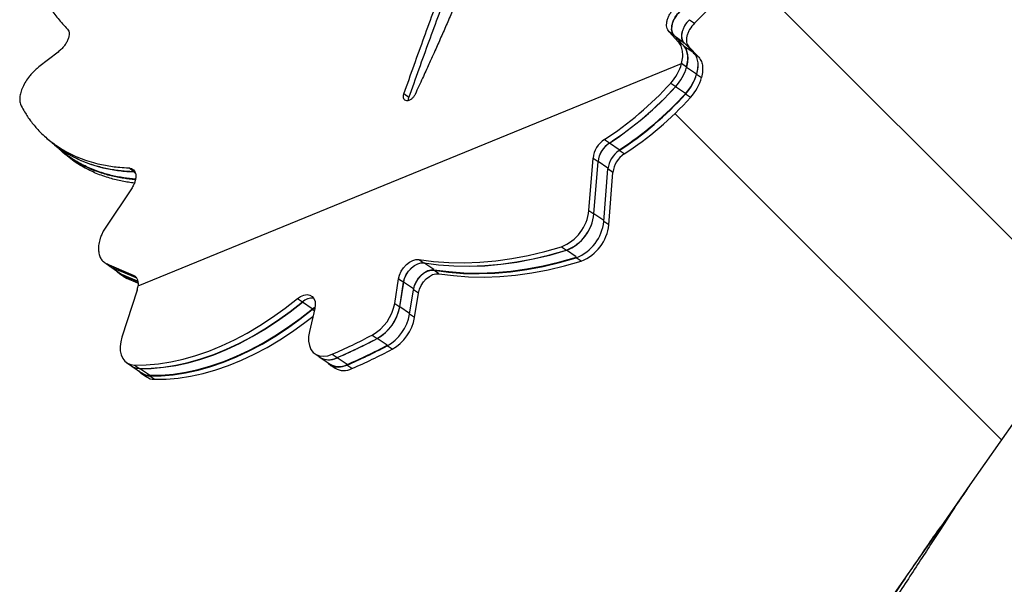
# Model space of a CAD drawing. Extents: x -81 to 788, y -9 to 661.
# Drawn here: x 349 to 364, y 345 to 354 of the extents above; entities that cross this region are included whole.
import ezdxf

# ---------------------------------------------------------------- set-up
doc = ezdxf.new("R2010")
doc.units = 0
doc.header["$LTSCALE"] = 0.125
doc.header["$MEASUREMENT"] = 0
doc.layers.add('CONTOUR', color=7, linetype='CONTINUOUS')

msp = doc.modelspace()

# ---------------------------------------------------------------- linework, layer by layer
at = {"layer": 'CONTOUR'}
for p, q in [((365.48233, 349.70314), (360.0142, 355.17127)), ((359.14159, 354.40229), (359.22112, 354.34469)), ((349.27306, 354.24922), (349.26978, 354.25283)), ((358.96615, 354.05197), (358.81904, 354.20702)), ((358.89868, 354.15084), (358.81904, 354.20702)), ((358.8982, 354.14913), (359.05748, 354.03678)), ((359.04584, 353.9967), (358.89868, 354.15084)), ((359.04584, 353.9967), (358.96615, 354.05197)), ((359.04537, 353.99494), (359.20475, 353.8844)), ((359.05748, 354.03678), (359.20475, 353.8844)), ((359.13455, 353.97142), (359.2819, 353.8197)), ((349.11527, 353.88854), (348.80956, 353.6518)), ((359.20221, 353.87495), (359.2819, 353.8197)), ((350.3836, 350.17364), (359.01748, 353.70401)), ((359.09725, 353.65029), (359.01748, 353.70401)), ((359.09659, 353.64945), (359.09711, 353.64966)), ((359.09711, 353.64966), (359.25665, 353.54221)), ((359.25308, 353.5377), (359.25582, 353.53882)), ((359.25582, 353.53882), (359.33559, 353.4851)), ((358.84493, 353.39422), (358.92433, 353.34074)), ((359.08179, 353.23254), (358.92424, 353.33866)), ((354.68745, 353.16512), (354.60805, 353.22442)), ((359.16105, 353.16759), (359.08128, 353.22131)), ((358.9133, 352.91342), (364.09907, 347.72765)), ((357.7917, 352.49769), (357.8711, 352.44422)), ((358.02855, 352.33602), (357.871, 352.44213)), ((358.10781, 352.27106), (358.02804, 352.32479)), ((357.54669, 351.37269), (357.61167, 352.20454)), ((357.61167, 352.20454), (357.69145, 352.15081)), ((357.626, 351.31713), (357.69098, 352.14898)), ((357.62647, 351.31896), (357.69145, 352.15081)), ((357.84853, 352.04287), (357.69098, 352.14898)), ((350.31635, 351.9865), (350.23721, 352.04841)), ((350.33606, 351.98077), (350.31586, 351.98507)), ((350.31586, 351.98507), (350.34002, 351.96617)), ((350.31635, 351.9865), (350.33584, 351.98158)), ((357.78304, 351.19978), (357.84802, 352.03164)), ((357.92779, 351.97791), (357.84802, 352.03164)), ((357.86281, 351.14606), (357.92779, 351.97791)), ((350.27959, 351.71772), (349.87137, 351.10978)), ((357.54669, 351.37269), (357.62647, 351.31896)), ((357.78355, 351.21101), (357.626, 351.31713)), ((357.86281, 351.14606), (357.78304, 351.19978)), ((357.10846, 350.79537), (357.18786, 350.74189)), ((357.34531, 350.6337), (357.18776, 350.73981)), ((349.82099, 350.57215), (349.82707, 350.56786)), ((349.87738, 350.53229), (349.90042, 350.516)), ((349.88942, 350.52459), (350.30664, 350.34692)), ((349.96907, 350.46855), (349.88942, 350.52459)), ((354.84537, 350.59479), (354.92477, 350.54131)), ((355.08222, 350.43311), (354.92468, 350.53923)), ((357.42457, 350.56874), (357.3448, 350.62247)), ((350.35632, 350.30304), (349.96859, 350.46682)), ((349.96859, 350.46682), (350.12788, 350.35474)), ((349.96907, 350.46855), (350.3545, 350.30579)), ((350.06092, 350.38823), (350.06752, 350.38357)), ((350.10343, 350.35821), (350.14033, 350.33214)), ((350.37823, 350.25078), (350.12788, 350.35474)), ((355.16149, 350.36816), (355.08171, 350.42188)), ((350.38143, 350.23891), (350.12532, 350.3455)), ((350.12532, 350.3455), (350.20497, 350.28948)), ((350.38321, 350.21594), (350.20497, 350.28948)), ((354.46125, 349.89721), (354.52388, 350.28707)), ((354.52388, 350.28707), (354.60365, 350.23334)), ((354.54056, 349.84165), (354.60319, 350.23151)), ((354.54102, 349.84349), (354.60365, 350.23334)), ((354.76074, 350.1254), (354.60319, 350.23151)), ((350.3689, 350.10583), (350.12798, 349.36178)), ((354.6976, 349.72431), (354.76023, 350.11417)), ((354.84, 350.06044), (354.76023, 350.11417)), ((354.77737, 349.67058), (354.84, 350.06044)), ((352.9155, 349.97298), (352.9949, 349.9195)), ((353.15236, 349.8113), (352.99481, 349.91742)), ((354.46125, 349.89721), (354.54102, 349.84349)), ((353.19197, 349.81588), (353.10624, 349.44975)), ((353.15185, 349.80007), (353.19502, 349.83034)), ((353.18331, 349.77889), (353.15185, 349.80007)), ((353.15435, 349.80996), (353.19664, 349.83971)), ((354.69811, 349.73554), (354.54056, 349.84165)), ((354.77737, 349.67058), (354.6976, 349.72431)), ((354.10489, 349.39442), (354.18429, 349.34094)), ((354.34175, 349.23275), (354.1842, 349.33886)), ((354.42101, 349.16779), (354.34124, 349.22152)), ((350.20479, 348.95437), (350.28419, 348.90089)), ((353.19732, 349.0935), (353.27673, 349.04002)), ((353.27663, 349.03793), (353.43418, 348.93182)), ((353.46595, 349.08859), (353.54535, 349.03511)), ((353.7048, 348.92558), (353.54526, 349.03303)), ((350.2841, 348.89881), (350.44165, 348.7927)), ((350.32632, 348.91769), (350.40572, 348.86421)), ((350.56517, 348.75467), (350.40562, 348.86212)), ((353.43367, 348.92059), (353.51344, 348.86686)), ((353.78207, 348.86196), (353.70229, 348.91569)), ((350.44114, 348.78147), (350.52091, 348.72774)), ((350.64243, 348.69105), (350.56266, 348.74478)), ((364.3122, 348.03203), (363.59918, 347.01373)), ((363.59918, 347.01373), (363.1339, 346.34924)), ((363.1339, 346.34924), (357.63533, 338.49647)), ((363.07673, 346.26732), (363.1339, 346.34924)), ((363.15046, 346.33765), (363.1339, 346.34924)), ((363.09605, 346.25379), (363.07673, 346.26732))]:
    msp.add_line(p, q, dxfattribs=at)
at = {"layer": 'CONTOUR', "flags": 128}
for points in [[(354.84537, 350.59479), (355.07982, 350.56383), (355.31956, 350.5462), (355.56416, 350.54191), (355.81317, 350.55099), (356.06615, 350.57341), (356.32263, 350.60914), (356.58216, 350.6581), (356.84426, 350.72022), (357.10846, 350.79537)], [(354.92468, 350.53923), (355.15912, 350.50827), (355.39886, 350.49064), (355.64346, 350.48635), (355.89248, 350.49543), (356.14545, 350.51785), (356.40194, 350.55358), (356.66147, 350.60254), (356.92357, 350.66466), (357.18776, 350.73981)], [(354.92514, 350.54106), (355.15959, 350.5101), (355.39933, 350.49247), (355.64393, 350.48819), (355.89294, 350.49727), (356.14592, 350.51969), (356.4024, 350.55541), (356.66193, 350.60438), (356.92403, 350.66649), (357.18823, 350.74164)], [(354.52388, 350.28707), (354.53935, 350.34729), (354.56603, 350.40725), (354.60241, 350.46354), (354.64643, 350.51297), (354.69557, 350.55271), (354.74706, 350.58052), (354.79795, 350.59482), (354.84537, 350.59479)], [(354.60319, 350.23151), (354.61866, 350.29173), (354.64534, 350.35169), (354.68172, 350.40798), (354.72574, 350.45741), (354.77488, 350.49715), (354.82636, 350.52496), (354.87726, 350.53926), (354.92468, 350.53923)], [(354.60365, 350.23334), (354.61912, 350.29357), (354.6458, 350.35353), (354.68219, 350.40982), (354.7262, 350.45924), (354.77534, 350.49899), (354.82683, 350.5268), (354.87772, 350.54109), (354.92514, 350.54106)], [(355.08171, 350.42188), (355.31616, 350.39093), (355.5559, 350.37329), (355.8005, 350.36901), (356.04951, 350.37809), (356.30249, 350.40051), (356.55898, 350.43624), (356.8185, 350.4852), (357.0806, 350.54731), (357.3448, 350.62247)], [(355.08422, 350.43177), (355.31867, 350.40082), (355.55841, 350.38318), (355.803, 350.3789), (356.05202, 350.38798), (356.305, 350.4104), (356.56148, 350.44612), (356.82101, 350.49509), (357.08311, 350.5572), (357.34731, 350.63235)], [(355.16149, 350.36816), (355.39593, 350.3372), (355.63567, 350.31957), (355.88027, 350.31528), (356.12929, 350.32436), (356.38226, 350.34678), (356.63875, 350.38251), (356.89828, 350.43147), (357.16038, 350.49359), (357.42457, 350.56874)], [(349.97363, 350.46093), (349.98398, 350.45363), (350.0615, 350.39884)], [(354.76023, 350.11417), (354.7757, 350.17439), (354.80238, 350.23435), (354.83876, 350.29064), (354.88277, 350.34006), (354.93192, 350.37981), (354.9834, 350.40762), (355.0343, 350.42192), (355.08171, 350.42188)], [(354.76273, 350.12405), (354.7782, 350.18428), (354.80488, 350.24424), (354.84126, 350.30053), (354.88528, 350.34995), (354.93442, 350.3897), (354.98591, 350.41751), (355.0368, 350.4318), (355.08422, 350.43177)], [(354.84, 350.06044), (354.85547, 350.12066), (354.88215, 350.18062), (354.91853, 350.23691), (354.96255, 350.28634), (355.01169, 350.32608), (355.06317, 350.35389), (355.11407, 350.36819), (355.16149, 350.36816)], [(352.9155, 349.97298), (352.96647, 350.00768), (353.01843, 350.02942), (353.06838, 350.03695), (353.11344, 350.02983), (353.15101, 350.00848), (353.17893, 349.97413), (353.19559, 349.92875), (353.20002, 349.87497), (353.19197, 349.81588)], [(350.32632, 348.91769), (350.51475, 348.92052), (350.70735, 348.937), (350.90349, 348.96709), (351.10251, 349.01067), (351.30378, 349.06761), (351.50664, 349.13773), (351.71043, 349.22079), (351.91448, 349.31652), (352.11813, 349.42461), (352.32072, 349.54472), (352.52158, 349.67644), (352.72005, 349.81935), (352.9155, 349.97298)], [(350.40562, 348.86212), (350.59406, 348.86496), (350.78666, 348.88144), (350.98279, 348.91152), (351.18182, 348.95511), (351.38309, 349.01205), (351.58595, 349.08217), (351.78974, 349.16522), (351.99379, 349.26096), (352.19744, 349.36905), (352.40002, 349.48915), (352.60088, 349.62088), (352.79936, 349.76378), (352.99481, 349.91742)], [(350.40609, 348.86396), (350.59453, 348.86679), (350.78712, 348.88328), (350.98326, 348.91336), (351.18228, 348.95694), (351.38355, 349.01388), (351.58641, 349.084), (351.7902, 349.16706), (351.99425, 349.26279), (352.1979, 349.37089), (352.40049, 349.49099), (352.60135, 349.62271), (352.79982, 349.76562), (352.99527, 349.91925)], [(350.56266, 348.74478), (350.7511, 348.74761), (350.9437, 348.7641), (351.13983, 348.79418), (351.33886, 348.83777), (351.54013, 348.89471), (351.74299, 348.96482), (351.94678, 349.04788), (352.15083, 349.14362), (352.35448, 349.25171), (352.55706, 349.37181), (352.75792, 349.50353), (352.9564, 349.64644), (353.15185, 349.80007)], [(350.56517, 348.75467), (350.7536, 348.7575), (350.9462, 348.77399), (351.14233, 348.80407), (351.34136, 348.84765), (351.54263, 348.9046), (351.74549, 348.97471), (351.94928, 349.05777), (352.15333, 349.1535), (352.35698, 349.2616), (352.55957, 349.3817), (352.76043, 349.51342), (352.9589, 349.65633), (353.15435, 349.80996)], [(350.64243, 348.69105), (350.83087, 348.69389), (351.02347, 348.71037), (351.2196, 348.74046), (351.41863, 348.78404), (351.6199, 348.84098), (351.82276, 348.9111), (352.02655, 348.99416), (352.2306, 349.08989), (352.43425, 349.19798), (352.63683, 349.31809), (352.83769, 349.44981), (353.03617, 349.59272), (353.16264, 349.69062)], [(353.10624, 349.44975), (353.09339, 349.36975), (353.09318, 349.29431), (353.10562, 349.22592), (353.13031, 349.16685), (353.16641, 349.11904), (353.21276, 349.08407), (353.2678, 349.06309), (353.32974, 349.05679), (353.39652, 349.06539), (353.46595, 349.08859)], [(350.12798, 349.36178), (350.10831, 349.28513), (350.09959, 349.21092), (350.10207, 349.14132), (350.11568, 349.07835), (350.14002, 349.02385), (350.17438, 348.97941), (350.21776, 348.94632), (350.26891, 348.92554), (350.32632, 348.91769)], [(353.38738, 348.96335), (353.40276, 348.94614), (353.4491, 348.91116), (353.50415, 348.89018), (353.56609, 348.88389), (353.63287, 348.89248), (353.70229, 348.91569)]]:
    msp.add_lwpolyline(points, dxfattribs=at)
at = {"layer": 'CONTOUR'}
for centre, radius, start, end in [((358.29142, 353.90546), 0.75348, 317.273263, 344.493461), ((358.37104, 353.84969), 0.75312, 317.268881, 344.597361), ((358.3712, 353.85173), 0.75348, 317.273263, 344.493461), ((358.52976, 353.73123), 0.75113, 317.244406, 345.157466), ((358.53058, 353.74224), 0.75312, 317.268881, 344.597361), ((358.60953, 353.67751), 0.75113, 317.244406, 345.157466), ((354.82658, 357.04803), 5.43116, 303.089251, 317.720265), ((354.90589, 356.99247), 5.43116, 303.089251, 317.720265), ((354.90635, 356.99431), 5.43116, 303.089251, 317.720265), ((355.06293, 356.87513), 5.43116, 303.089251, 317.720265), ((355.06543, 356.88502), 5.43116, 303.089251, 317.720265), ((355.1427, 356.8214), 5.43116, 303.089251, 317.720265), ((358.01627, 352.15793), 0.40727, 123.46381, 173.428999), ((358.09558, 352.10237), 0.40727, 123.46381, 173.428999), ((358.09604, 352.10421), 0.40727, 123.46381, 173.428999), ((358.25262, 351.98503), 0.40727, 123.46381, 173.428999), ((358.33239, 351.9313), 0.40727, 123.46381, 173.428999), ((356.85678, 351.44141), 0.69333, 291.284495, 354.311773), ((356.93609, 351.38585), 0.69333, 291.284495, 354.311773), ((356.93655, 351.38768), 0.69333, 291.284495, 354.311773), ((357.09312, 351.2685), 0.69333, 291.284495, 354.311773), ((357.1729, 351.21478), 0.69333, 291.284495, 354.311773), ((350.05107, 350.21021), 0.33453, 341.818939, 353.724864), ((353.15082, 349.75482), 0.22534, 83.52058, 133.815656), ((353.15178, 349.75576), 0.22633, 84.140827, 133.749119), ((353.74766, 350.02529), 0.72499, 299.520527, 349.824661), ((353.82697, 349.96973), 0.72499, 299.520527, 349.824661), ((353.82743, 349.97157), 0.72499, 299.520527, 349.824661), ((353.98401, 349.85239), 0.72499, 299.520527, 349.824661), ((354.06378, 349.79866), 0.72499, 299.520527, 349.824661), ((349.68606, 357.80599), 9.50161, 293.441669, 297.714159), ((349.76537, 357.75043), 9.50161, 293.441669, 297.714159), ((349.76583, 357.75226), 9.50161, 293.441669, 297.714159), ((349.92241, 357.63309), 9.50161, 293.441669, 297.714159), ((349.92491, 357.64298), 9.50161, 293.441669, 297.714159), ((350.00218, 357.57936), 9.50161, 293.441669, 297.714159), ((353.41701, 349.27031), 0.26971, 233.158379, 298.390356), ((353.41583, 349.27948), 0.27696, 239.940111, 297.968432), ((350.40539, 349.07991), 0.21779, 229.086616, 270.061534), ((350.40638, 349.08455), 0.22059, 236.480088, 269.925131), ((350.56144, 348.95918), 0.2144, 219.01097, 270.327633), ((350.56545, 348.97526), 0.22059, 236.480088, 269.925131), ((353.57491, 349.17019), 0.27696, 239.940111, 297.968432), ((353.65217, 349.10658), 0.27696, 239.940111, 297.968432), ((350.64272, 348.91164), 0.22059, 236.480088, 269.925131)]:
    msp.add_arc(centre, radius, start, end, dxfattribs=at)
for points, knots in [([(362.58108, 358.66193), (362.53856, 358.59237), (362.45865, 358.46161), (362.34506, 358.27747), (362.23568, 358.10329), (362.12379, 357.92985), (362.00538, 357.74911), (361.88421, 357.56782), (361.68902, 357.28148), (361.41314, 356.89129), (361.03165, 356.38126), (360.61783, 355.86062), (360.16961, 355.33509), (359.70513, 354.82601), (359.38286, 354.50553), (359.22112, 354.34469)], [0, 0, 0, 0, 0.04585566, 0.08619754, 0.12103901, 0.16034311, 0.20040384, 0.2401402, 0.28005126, 0.38998917, 0.50002821, 0.62483273, 0.74935446, 0.87420721, 1, 1, 1, 1]), ([(354.60805, 353.22442), (354.66194, 353.37692), (354.76862, 353.67876), (354.92843, 354.12162), (355.08307, 354.54434), (355.23431, 354.95221), (355.38725, 355.36137), (355.55186, 355.79455), (355.66865, 356.0916), (355.72955, 356.2465)], [0, 0, 0, 0, 0.14664138, 0.29024676, 0.43083344, 0.56159636, 0.69461289, 0.84074305, 1, 1, 1, 1]), ([(354.68745, 353.16512), (354.74129, 353.31706), (354.84787, 353.6178), (355.0075, 354.05904), (355.16195, 354.4802), (355.31299, 354.88658), (355.46571, 355.29422), (355.63005, 355.7258), (355.74664, 356.02174), (355.80744, 356.17607)], [0, 0, 0, 0, 0.14665254, 0.29026519, 0.43085535, 0.56161809, 0.69463085, 0.84075373, 1, 1, 1, 1]), ([(348.73478, 355.94871), (348.73115, 355.91111), (348.72455, 355.84291), (348.71788, 355.74833), (348.71513, 355.66142), (348.71587, 355.57453), (348.72003, 355.48387), (348.73087, 355.35401), (348.75615, 355.18907), (348.8085, 354.98591), (348.88419, 354.78673), (348.9858, 354.59443), (349.11062, 354.41567), (349.21152, 354.30855), (349.263, 354.25388)], [0, 0, 0, 0, 0.055286008, 0.100301367, 0.139600073, 0.185709441, 0.232905353, 0.280021031, 0.389930887, 0.500036142, 0.625002006, 0.748050479, 0.871441401, 1, 1, 1, 1]), ([(358.81904, 354.20702), (358.80425, 354.23017), (358.78241, 354.26436), (358.77967, 354.3296), (358.78695, 354.38153), (358.80367, 354.43568), (358.82952, 354.48906), (358.86383, 354.54028), (358.89171, 354.57021), (358.90605, 354.58561)], [0, 0, 0, 0, 0.25368988, 0.37454017, 0.49904901, 0.62491964, 0.74640211, 0.86950153, 1, 1, 1, 1]), ([(355.37573, 354.53458), (355.3441, 354.4614), (355.28111, 354.31568), (355.18501, 354.0969), (355.09341, 353.89039), (354.99953, 353.68334), (354.8981, 353.46283), (354.82443, 353.30276), (354.78472, 353.21649)], [0, 0, 0, 0, 0.16809393, 0.334751498, 0.500014886, 0.638538508, 0.805191143, 1, 1, 1, 1]), ([(358.98511, 354.52635), (358.95786, 354.49509), (358.91759, 354.44891), (358.88314, 354.37665), (358.86606, 354.32294), (358.85826, 354.27068), (358.86085, 354.22303), (358.87375, 354.18121), (358.88989, 354.16003), (358.8982, 354.14913)], [0, 0, 0, 0, 0.25307079, 0.37388269, 0.49852227, 0.62429483, 0.74583621, 0.86915103, 1, 1, 1, 1]), ([(358.89868, 354.15084), (358.88388, 354.17387), (358.86204, 354.20786), (358.85927, 354.27284), (358.86653, 354.32458), (358.88324, 354.37853), (358.90909, 354.43173), (358.94339, 354.4828), (358.97125, 354.51263), (358.98559, 354.52799)], [0, 0, 0, 0, 0.25364774, 0.37439228, 0.49878709, 0.62458133, 0.74606734, 0.86927601, 1, 1, 1, 1]), ([(359.14159, 354.40229), (359.11438, 354.37123), (359.07421, 354.32537), (359.03975, 354.25351), (359.02267, 354.20011), (359.01488, 354.14817), (359.01749, 354.10084), (359.03043, 354.05934), (359.04659, 354.03837), (359.05491, 354.02757)], [0, 0, 0, 0, 0.25342439, 0.37423619, 0.4987789, 0.62439936, 0.74579512, 0.86905289, 1, 1, 1, 1]), ([(359.22112, 354.34469), (359.19394, 354.31373), (359.1538, 354.26804), (359.11932, 354.19639), (359.10226, 354.14318), (359.09448, 354.09144), (359.09711, 354.04431), (359.11007, 354.003), (359.12622, 353.98216), (359.13455, 353.97142)], [0, 0, 0, 0, 0.25375879, 0.37457444, 0.49904097, 0.62454286, 0.74582829, 0.8690269, 1, 1, 1, 1]), ([(349.263, 354.25388), (349.27015, 354.2434), (349.28355, 354.22376), (349.29209, 354.18486), (349.28767, 354.13918), (349.272, 354.08798), (349.24972, 354.04291), (349.22751, 354.00786), (349.203, 353.9742), (349.16611, 353.93275), (349.13282, 353.9038), (349.11527, 353.88854)], [0, 0, 0, 0, 0.13555425, 0.25397206, 0.37516379, 0.49992734, 0.62493093, 0.68760204, 0.74582877, 0.86602028, 1, 1, 1, 1]), ([(359.0266, 354.2078), (359.02341, 354.19072), (359.01705, 354.15659), (359.0202, 354.10994), (359.03299, 354.06848), (359.04915, 354.04756), (359.05748, 354.03678)], [0, 0, 0, 0, 0.244639128, 0.488746126, 0.736624453, 1, 1, 1, 1]), ([(359.01748, 353.70401), (359.02515, 353.74038), (359.04001, 353.81083), (359.03544, 353.90656), (359.01316, 353.99026), (358.98198, 354.03118), (358.96615, 354.05197)], [0, 0, 0, 0, 0.2579546, 0.49986182, 0.74588517, 1, 1, 1, 1]), ([(359.04537, 353.99494), (359.06148, 353.97415), (359.09271, 353.93385), (359.11471, 353.85004), (359.11896, 353.75525), (359.10447, 353.68523), (359.09711, 353.64966)], [0, 0, 0, 0, 0.2576079, 0.49946039, 0.74577403, 1, 1, 1, 1]), ([(359.09725, 353.65029), (359.10491, 353.68651), (359.11976, 353.75669), (359.11518, 353.85203), (359.09285, 353.93536), (359.06168, 353.97603), (359.04584, 353.9967)], [0, 0, 0, 0, 0.257869559, 0.49968453, 0.745705628, 1, 1, 1, 1]), ([(359.20475, 353.8844), (359.22087, 353.86386), (359.25211, 353.82405), (359.27418, 353.741), (359.27846, 353.64697), (359.264, 353.5775), (359.25665, 353.54221)], [0, 0, 0, 0, 0.25798019, 0.49982463, 0.74594643, 1, 1, 1, 1]), ([(359.2819, 353.8197), (359.29781, 353.7996), (359.32861, 353.76068), (359.35085, 353.67945), (359.35601, 353.58764), (359.34245, 353.51953), (359.33559, 353.4851)], [0, 0, 0, 0, 0.25810647, 0.49963179, 0.74703014, 1, 1, 1, 1]), ([(348.80956, 353.6518), (348.78973, 353.6353), (348.75438, 353.60589), (348.70399, 353.55668), (348.65194, 353.49631), (348.59751, 353.42039), (348.55048, 353.33242), (348.51831, 353.24657), (348.50348, 353.16614), (348.50589, 353.09257), (348.52116, 353.05247), (348.52901, 353.03183)], [0, 0, 0, 0, 0.09324274, 0.1662483, 0.24940913, 0.37497175, 0.50008675, 0.62461216, 0.74578082, 0.86915081, 1, 1, 1, 1]), ([(359.27144, 353.65561), (359.27172, 353.65075), (359.27375, 353.61476), (359.26414, 353.57404), (359.25582, 353.53882)], [0, 0, 0, 0, 0.135020379, 1, 1, 1, 1]), ([(354.78472, 353.21649), (354.77634, 353.20184), (354.76033, 353.17385), (354.72558, 353.13939), (354.68796, 353.11706), (354.65152, 353.1112), (354.62138, 353.12042), (354.60311, 353.1447), (354.59801, 353.18113), (354.60452, 353.20921), (354.60805, 353.22442)], [0, 0, 0, 0, 0.13063669, 0.24960677, 0.37480455, 0.50015533, 0.62490454, 0.75067553, 0.86489017, 1, 1, 1, 1]), ([(354.68012, 353.11847), (354.68, 353.11924), (354.67795, 353.13268), (354.68284, 353.14938), (354.68745, 353.16512)], [0, 0, 0, 0, 0.05727349, 1, 1, 1, 1]), ([(348.52901, 353.03183), (348.54675, 353.00054), (348.57923, 352.94324), (348.62789, 352.86452), (348.6779, 352.79358), (348.73221, 352.7249), (348.79269, 352.65599), (348.88568, 352.56059), (349.01904, 352.44635), (349.21935, 352.31386), (349.45953, 352.19794), (349.68615, 352.12663), (349.86224, 352.08906), (349.97764, 352.06987), (350.10222, 352.05703), (350.18926, 352.05147), (350.23721, 352.04841)], [0, 0, 0, 0, 0.054365905, 0.099553924, 0.139916562, 0.186457486, 0.23324799, 0.280034648, 0.389917274, 0.500025615, 0.6400971, 0.77993042, 0.83491669, 0.886863906, 0.937674862, 1, 1, 1, 1]), ([(348.9486, 352.50826), (348.96086, 352.49794), (348.98528, 352.47737), (349.00971, 352.45679), (349.02188, 352.44654)], [0, 0, 0, 0, 0.501734809, 1, 1, 1, 1]), ([(349.02191, 352.4449), (349.04641, 352.42426), (349.09541, 352.38298), (349.14443, 352.34166), (349.16893, 352.321)], [0, 0, 0, 0, 0.500004779, 1, 1, 1, 1]), ([(350.31586, 351.98507), (350.27419, 351.98769), (350.19787, 351.99248), (350.09207, 352.00208), (349.99448, 352.01566), (349.89795, 352.03347), (349.79906, 352.05601), (349.65905, 352.09453), (349.48329, 352.15745), (349.2658, 352.26822), (349.11039, 352.36395), (349.03412, 352.43716), (349.02396, 352.44691)], [0, 0, 0, 0, 0.082045582, 0.150263931, 0.211219224, 0.28150621, 0.352185508, 0.422861339, 0.588927387, 0.755476452, 0.967422622, 1, 1, 1, 1]), ([(349.02783, 352.44591), (349.05174, 352.42488), (349.12986, 352.35617), (349.29907, 352.24989), (349.53821, 352.13372), (349.7652, 352.06344), (349.94129, 352.02631), (350.05673, 352.00741), (350.18134, 351.99484), (350.26839, 351.98946), (350.31635, 351.9865)], [0, 0, 0, 0, 0.073718921, 0.240790173, 0.453395247, 0.665714328, 0.749223276, 0.828126278, 0.905313483, 1, 1, 1, 1]), ([(350.3415, 351.86206), (350.30904, 351.86471), (350.24599, 351.86986), (350.15024, 351.88294), (350.05369, 351.90025), (349.95479, 351.92231), (349.81471, 351.96004), (349.63901, 352.02204), (349.4206, 352.13054), (349.24451, 352.24161), (349.15009, 352.33321), (349.12121, 352.36123)], [0, 0, 0, 0, 0.06634946, 0.12888089, 0.20098801, 0.27349156, 0.34599298, 0.51630509, 0.68702855, 0.90426784, 1, 1, 1, 1]), ([(349.16767, 352.31331), (349.17992, 352.30299), (349.20441, 352.28234), (349.22891, 352.26168), (349.24116, 352.25135)], [0, 0, 0, 0, 0.500002427, 1, 1, 1, 1]), ([(350.34311, 351.86976), (350.31094, 351.87238), (350.24815, 351.87748), (350.15264, 351.89048), (350.05602, 351.90774), (349.95708, 351.92975), (349.81698, 351.96743), (349.64114, 352.0292), (349.42329, 352.13808), (349.26432, 352.23519), (349.18489, 352.31071), (349.17158, 352.32337)], [0, 0, 0, 0, 0.06940738, 0.13546522, 0.21161969, 0.28818301, 0.36472592, 0.54450816, 0.72471114, 0.95388162, 1, 1, 1, 1]), ([(350.32598, 351.80829), (350.3252, 351.80836), (350.29396, 351.81112), (350.22945, 351.82062), (350.13269, 351.83733), (350.03381, 351.85921), (349.89369, 351.89651), (349.71783, 351.95782), (349.4998, 352.06594), (349.33933, 352.16361), (349.25857, 352.24008), (349.24398, 352.25389)], [0, 0, 0, 0, 0.0017933, 0.07230387, 0.15360336, 0.23534115, 0.31706765, 0.50901304, 0.70136735, 0.94604993, 1, 1, 1, 1]), ([(350.23721, 352.04841), (350.25232, 352.04554), (350.28067, 352.04015), (350.31473, 352.01883), (350.33711, 351.98541), (350.34898, 351.94174), (350.34913, 351.88963), (350.33739, 351.83377), (350.31489, 351.77487), (350.29179, 351.73747), (350.27959, 351.71772)], [0, 0, 0, 0, 0.1352686, 0.25370981, 0.37484342, 0.49965005, 0.6244703, 0.75122148, 0.86860431, 1, 1, 1, 1]), ([(349.87137, 351.10978), (349.85799, 351.08791), (349.83421, 351.04903), (349.80422, 350.98867), (349.77853, 350.91972), (349.75846, 350.83854), (349.75308, 350.75203), (349.76304, 350.67409), (349.78939, 350.60839), (349.83122, 350.55651), (349.8697, 350.53541), (349.88942, 350.52459)], [0, 0, 0, 0, 0.09343867, 0.16608794, 0.24919021, 0.37490013, 0.49989103, 0.62602734, 0.74782143, 0.87071214, 1, 1, 1, 1]), ([(349.90178, 350.51749), (349.90527, 350.51299), (349.92277, 350.4904), (349.94848, 350.47826), (349.96907, 350.46855)], [0, 0, 0, 0, 0.19936615, 1, 1, 1, 1]), ([(349.96859, 350.46682), (349.95419, 350.47424), (349.93111, 350.48612), (349.91218, 350.50374), (349.90507, 350.51037)], [0, 0, 0, 0, 0.62388295, 1, 1, 1, 1]), ([(350.12532, 350.3455), (350.11117, 350.35308), (350.08601, 350.36657), (350.05757, 350.38926), (350.04577, 350.40653), (350.04125, 350.41316)], [0, 0, 0, 0, 0.44220199, 0.78598916, 1, 1, 1, 1]), ([(350.12788, 350.35474), (350.11349, 350.36204), (350.09023, 350.37384), (350.07113, 350.39141), (350.06385, 350.39811)], [0, 0, 0, 0, 0.619142801, 1, 1, 1, 1]), ([(350.30664, 350.34692), (350.32024, 350.33914), (350.3463, 350.32424), (350.37162, 350.28388), (350.3859, 350.2341), (350.38437, 350.19394), (350.3836, 350.17364)], [0, 0, 0, 0, 0.25963882, 0.49766316, 0.74612194, 1, 1, 1, 1]), ([(350.20497, 350.28948), (350.19058, 350.29673), (350.16728, 350.30848), (350.14812, 350.32601), (350.14078, 350.33272)], [0, 0, 0, 0, 0.61732986, 1, 1, 1, 1]), ([(363.59918, 347.01373), (363.57689, 346.98163), (363.53491, 346.92117), (363.46854, 346.82262), (363.39433, 346.71128), (363.34044, 346.62902), (363.31094, 346.584)], [0, 0, 0, 0, 0.26543883, 0.50000828, 0.72630594, 1, 1, 1, 1]), ([(363.31094, 346.584), (363.26138, 346.50804), (363.16393, 346.35869), (362.99796, 346.10245), (362.81785, 345.82548), (362.62226, 345.52674), (362.41315, 345.21054), (362.23703, 344.94757), (362.10135, 344.74698), (362.01229, 344.61606), (361.92346, 344.48621), (361.82929, 344.34958), (361.76335, 344.25437), (361.7275, 344.20261)], [0, 0, 0, 0, 0.12786258, 0.25141752, 0.37500535, 0.49993122, 0.62498882, 0.74992416, 0.79964642, 0.84975052, 0.89543194, 0.94315219, 1, 1, 1, 1]), ([(361.52943, 343.99708), (361.5615, 344.04377), (361.61992, 344.12882), (361.70116, 344.24728), (361.77667, 344.35766), (361.85252, 344.46881), (361.93171, 344.58506), (362.04559, 344.7525), (362.19187, 344.96815), (362.397, 345.2712), (362.62144, 345.60276), (362.86007, 345.95397), (363.00431, 346.16259), (363.07673, 346.26732)], [0, 0, 0, 0, 0.054898611, 0.099990484, 0.139742178, 0.186033011, 0.233066905, 0.280021262, 0.389872364, 0.500075766, 0.666538498, 0.832603059, 1, 1, 1, 1])]:
    msp.add_open_spline(points, degree=3, knots=knots, dxfattribs=at)

doc.saveas('drawing.dxf')
